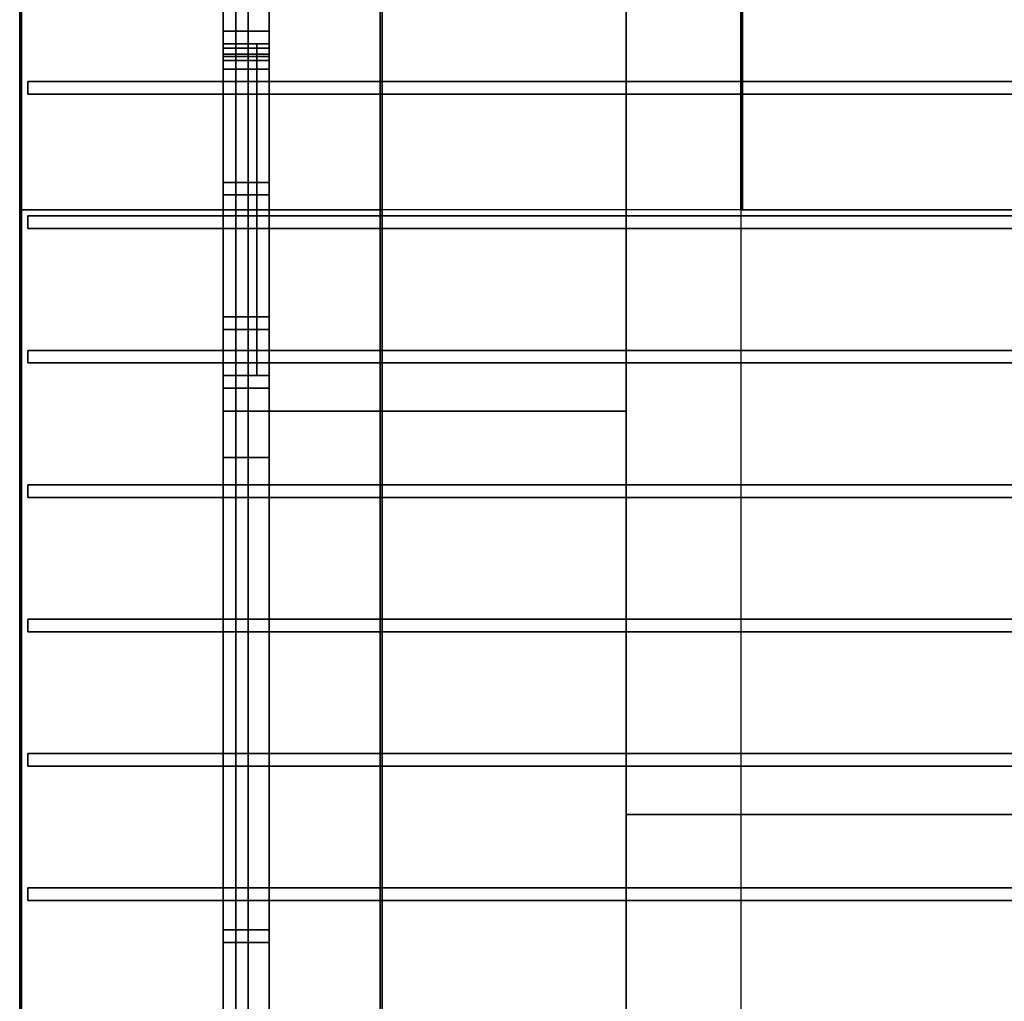
# Model space of a CAD drawing. Extents: x 156 to 816, y -6 to 552.
# Drawn here: x 156 to 273, y 266 to 383 of the extents above; entities that cross this region are included whole.
import ezdxf

# ---------------------------------------------------------------- set-up
doc = ezdxf.new("R2010")
doc.units = 0
doc.layers.add('STRUCTURE_DESIGN', color=7, linetype='CONTINUOUS')

msp = doc.modelspace()

# ---------------------------------------------------------------- linework, layer by layer
at = {"layer": 'STRUCTURE_DESIGN', "color": 7, "linetype": 'CONTINUOUS'}
for p, q in [((155.776393, 456, 107.111977), (155.776393, 360, 107.111977)), ((156, 456, 106.664763), (156, 360, 106.664763)), ((198.708898, 360, 128.57823), (198.708898, 456, 128.57823)), ((198.932505, 360, 128.131016), (198.932505, 456, 128.131016)), ((241.641404, 456, 150.044482), (241.641404, 360, 150.044482)), ((241.86501, 456, 149.597269), (241.86501, 360, 149.597269)), ((180, 432), (180, 336)), ((180, 432, 0.75), (180, 336, 0.75)), ((228, 336), (228, 432)), ((228, 336, 0.75), (228, 432, 0.75)), ((180, 381.25, 1.5), (180, 381.24, 1.5)), ((180, 379.75, 1.5), (180, 379.74, 1.5)), ((180, 379.75, 80), (180, 379.74, 80)), ((180, 379.25, 89.25), (180, 379.24, 89.25)), ((184, 379.75, 80), (184, 379.74, 80)), ((180, 378.5, 110), (180, 378.49, 110)), ((180, 378.25, 1.5), (180, 378.24, 1.5)), ((180, 378.25, 6), (180, 378.24, 6)), ((156.75, 373.75, 98.375), (156.76, 373.75, 98.375)), ((180, 363.25, 89.25), (180, 363.24, 89.25)), ((180, 363.25, 1.5), (180, 363.24, 1.5)), ((155.776393, 360, 107.111977), (198.708898, 360, 128.57823)), ((198.708898, 360, 128.57823), (155.776393, 360, 107.111977)), ((155.776393, 360, 107.111977), (155.776393, 264, 107.111977)), ((156, 360, 106.664763), (198.932505, 360, 128.131016)), ((198.932505, 360, 128.131016), (156, 360, 106.664763)), ((156, 360, 106.664763), (156, 264, 106.664763)), ((198.708898, 264, 128.57823), (198.708898, 360, 128.57823)), ((241.641404, 360, 150.044482), (198.708898, 360, 128.57823)), ((198.932505, 264, 128.131016), (198.932505, 360, 128.131016)), ((284.797516, 360, 171.063521), (198.932505, 360, 128.131016)), ((241.641404, 360, 150.044482), (284.573909, 360, 171.510735)), ((241.641404, 360, 150.044482), (241.641404, 264, 150.044482)), ((241.86501, 360, 149.597269), (284.797516, 360, 171.063521)), ((156.75, 357.75, 98.375), (156.76, 357.75, 98.375)), ((180, 347.25, 89.25), (180, 347.24, 89.25)), ((180, 347.25, 1.5), (180, 347.24, 1.5)), ((180, 343.25, 1.5), (180, 343.24, 1.5)), ((156.75, 341.75, 98.375), (156.76, 341.75, 98.375)), ((180, 341.75, 1.5), (180, 341.74, 1.5)), ((180, 340.25, 1.5), (180, 340.24, 1.5)), ((180, 336), (228, 336)), ((180, 336, 0.75), (228, 336, 0.75)), ((228, 336), (180, 336)), ((180, 336), (180, 240)), ((228, 336, 0.75), (180, 336, 0.75)), ((180, 336, 0.75), (180, 240, 0.75)), ((228, 336), (228, 335.99)), ((228, 240), (228, 336)), ((228, 240, 0.75), (228, 336, 0.75)), ((180, 330.5), (180, 330.49)), ((180, 330.5, 108.5), (180, 330.49, 108.5)), ((156.75, 325.75, 98.375), (156.76, 325.75, 98.375)), ((156.75, 309.75, 98.375), (156.76, 309.75, 98.375)), ((156.75, 293.75, 98.375), (156.76, 293.75, 98.375)), ((228, 288), (228, 287.99)), ((180, 279.25, 1.5), (180, 279.24, 1.5)), ((156.75, 277.75, 98.375), (156.76, 277.75, 98.375)), ((180, 277.75, 1.5), (180, 277.74, 1.5)), ((180, 277.75, 54.25), (180, 277.74, 54.25)), ((180, 277.75, 107), (180, 277.74, 107)), ((180, 274.25, 1.5), (180, 274.24, 1.5))]:
    msp.add_line(p, q, dxfattribs=at)
for points in [[(156, 552, 106.664763), (156, 96, 106.664763), (360, 300, 208.664763), (249, 411, 153.164763), (249, 459, 153.164763), (156, 552, 106.664763)], [(180, 528, 0), (180, 120, 0), (318, 120, 0), (318, 528, 0), (180, 528, 0)], [(198.932505, 360, 128.131016), (156, 360, 106.664763), (156, 456, 106.664763), (198.932505, 456, 128.131016), (198.932505, 360, 128.131016)], [(284.797516, 360, 171.063521), (241.86501, 360, 149.597269), (241.86501, 456, 149.597269), (249, 456, 153.164763), (249, 411, 153.164763), (284.797516, 375.202484, 171.063521), (284.797516, 360, 171.063521)], [(228, 336, 0), (180, 336, 0), (180, 432, 0), (228, 432, 0), (228, 336, 0)], [(198.932505, 264, 128.131016), (156, 264, 106.664763), (156, 360, 106.664763), (198.932505, 360, 128.131016), (198.932505, 264, 128.131016)], [(228, 240, 0), (180, 240, 0), (180, 336, 0), (228, 336, 0), (228, 240, 0)]]:
    msp.add_polyline3d(points, dxfattribs=at)

# ---------------------------------------------------------------- meshes
mesh = msp.add_polymesh((2, 5), dxfattribs=at)
for k, corner in enumerate([(180, 528, -10), (181.5, 526.5, -10), (181.5, 526.5, -0.75), (180, 528, -0.75), (180, 528, -10), (180, 120, -10), (181.5, 121.5, -10), (181.5, 121.5, -0.75), (180, 120, -0.75), (180, 120, -10)]):
    mesh.set_mesh_vertex(divmod(k, 5), corner)
mesh = msp.add_polymesh((2, 5), dxfattribs=at)
for k, corner in enumerate([(180, 528, 110), (180, 528, 111.5), (185.5, 528, 111.5), (185.5, 528, 110), (180, 528, 110), (180, 378.5, 110), (180, 378.5, 111.5), (185.5, 378.5, 111.5), (185.5, 378.5, 110), (180, 378.5, 110)]):
    mesh.set_mesh_vertex(divmod(k, 5), corner)
mesh = msp.add_polymesh((2, 5), dxfattribs=at)
for k, corner in enumerate([(181.5, 526.5, -10), (183, 525, -10), (183, 525, -0.75), (181.5, 526.5, -0.75), (181.5, 526.5, -10), (181.5, 121.5, -10), (183, 123, -10), (183, 123, -0.75), (181.5, 121.5, -0.75), (181.5, 121.5, -10)]):
    mesh.set_mesh_vertex(divmod(k, 5), corner)
mesh = msp.add_polymesh((2, 5), dxfattribs=at)
for k, corner in enumerate([(180, 522.5), (180, 522.5, 1.5), (185.5, 522.5, 1.5), (185.5, 522.5), (180, 522.5), (180, 330.5), (180, 330.5, 1.5), (185.5, 330.5, 1.5), (185.5, 330.5), (180, 330.5)]):
    mesh.set_mesh_vertex(divmod(k, 5), corner)
mesh = msp.add_polymesh((2, 5), dxfattribs=at)
for k, corner in enumerate([(180, 522.5, 108.5), (180, 522.5, 110), (185.5, 522.5, 110), (185.5, 522.5, 108.5), (180, 522.5, 108.5), (180, 330.5, 108.5), (180, 330.5, 110), (185.5, 330.5, 110), (185.5, 330.5, 108.5), (180, 330.5, 108.5)]):
    mesh.set_mesh_vertex(divmod(k, 5), corner)
mesh = msp.add_polymesh((2, 5), dxfattribs=at)
for k, corner in enumerate([(198.932505, 456, 128.131016), (156, 456, 106.664763), (156, 360, 106.664763), (198.932505, 360, 128.131016), (198.932505, 456, 128.131016), (198.708898, 456, 128.57823), (155.776393, 456, 107.111977), (155.776393, 360, 107.111977), (198.708898, 360, 128.57823), (198.708898, 456, 128.57823)]):
    mesh.set_mesh_vertex(divmod(k, 5), corner)
mesh = msp.add_polymesh((2, 7), dxfattribs=at)
for k, corner in enumerate([(284.797516, 375.202484, 171.063521), (249, 411, 153.164763), (249, 456, 153.164763), (241.86501, 456, 149.597269), (241.86501, 360, 149.597269), (284.797516, 360, 171.063521), (284.797516, 375.202484, 171.063521), (284.573909, 375.202484, 171.510735), (248.776393, 411, 153.611977), (248.776393, 456, 153.611977), (241.641404, 456, 150.044482), (241.641404, 360, 150.044482), (284.573909, 360, 171.510735), (284.573909, 375.202484, 171.510735)]):
    mesh.set_mesh_vertex(divmod(k, 7), corner)
mesh = msp.add_polymesh((2, 5), dxfattribs=at)
for k, corner in enumerate([(228, 432), (180, 432), (180, 336), (228, 336), (228, 432), (228, 432, 0.75), (180, 432, 0.75), (180, 336, 0.75), (228, 336, 0.75), (228, 432, 0.75)]):
    mesh.set_mesh_vertex(divmod(k, 5), corner)
mesh = msp.add_polymesh((2, 6), dxfattribs=at)
for k, corner in enumerate([(336, 418.13499, 149.597269), (256.13499, 418.13499, 149.597269), (249, 411, 153.164763), (284.797516, 375.202484, 171.063521), (336, 375.202484, 171.063521), (336, 418.13499, 149.597269), (336, 418.358596, 150.044482), (256.13499, 418.358596, 150.044482), (249, 411.223607, 153.611977), (284.797516, 375.426091, 171.510735), (336, 375.426091, 171.510735), (336, 418.358596, 150.044482)]):
    mesh.set_mesh_vertex(divmod(k, 6), corner)
mesh = msp.add_polymesh((2, 7), dxfattribs=at)
for k, corner in enumerate([(248.25, 410.68934, 144.125), (249, 411, 144.5), (250.06066, 411, 145.03033), (250.06066, 411, 154.28033), (249, 411, 153.75), (248.25, 410.68934, 153.375), (248.25, 410.68934, 144.125), (358.93934, 300, 199.46967), (360, 300, 200), (360.31066, 300.75, 200.15533), (360.31066, 300.75, 209.40533), (360, 300, 209.25), (358.93934, 300, 208.71967), (358.93934, 300, 199.46967)]):
    mesh.set_mesh_vertex(divmod(k, 7), corner)
mesh = msp.add_polymesh((2, 5), dxfattribs=at)
for k, corner in enumerate([(228, 384), (276, 384), (276, 384, 0.75), (228, 384, 0.75), (228, 384), (228, 288), (276, 288), (276, 288, 0.75), (228, 288, 0.75), (228, 288)]):
    mesh.set_mesh_vertex(divmod(k, 5), corner)
mesh = msp.add_polymesh((2, 5), dxfattribs=at)
for k, corner in enumerate([(180, 381.25, 1.5), (180, 379.75, 1.5), (185.5, 379.75, 1.5), (185.5, 381.25, 1.5), (180, 381.25, 1.5), (180, 381.25, 108.5), (180, 379.75, 108.5), (185.5, 379.75, 108.5), (185.5, 381.25, 108.5), (180, 381.25, 108.5)]):
    mesh.set_mesh_vertex(divmod(k, 5), corner)
mesh = msp.add_polymesh((2, 5), dxfattribs=at)
for k, corner in enumerate([(180, 379.75, 1.5), (180, 378.25, 1.5), (185.5, 378.25, 1.5), (185.5, 379.75, 1.5), (180, 379.75, 1.5), (180, 379.75, 80), (180, 378.25, 80), (185.5, 378.25, 80), (185.5, 379.75, 80), (180, 379.75, 80)]):
    mesh.set_mesh_vertex(divmod(k, 5), corner)
mesh = msp.add_polymesh((2, 5), dxfattribs=at)
for k, corner in enumerate([(180, 379.75, 80), (181.5, 379.75, 80), (181.5, 379.75, 89.25), (180, 379.75, 89.25), (180, 379.75, 80), (180, 340.25, 80), (181.5, 340.25, 80), (181.5, 340.25, 89.25), (180, 340.25, 89.25), (180, 340.25, 80)]):
    mesh.set_mesh_vertex(divmod(k, 5), corner)
mesh = msp.add_polymesh((2, 5), dxfattribs=at)
for k, corner in enumerate([(180, 379.25, 89.25), (180, 377.75, 89.25), (185.5, 377.75, 89.25), (185.5, 379.25, 89.25), (180, 379.25, 89.25), (180, 379.25, 108.5), (180, 377.75, 108.5), (185.5, 377.75, 108.5), (185.5, 379.25, 108.5), (180, 379.25, 108.5)]):
    mesh.set_mesh_vertex(divmod(k, 5), corner)
mesh = msp.add_polymesh((2, 5), dxfattribs=at)
for k, corner in enumerate([(184, 379.75, 80), (185.5, 379.75, 80), (185.5, 379.75, 89.25), (184, 379.75, 89.25), (184, 379.75, 80), (184, 340.25, 80), (185.5, 340.25, 80), (185.5, 340.25, 89.25), (184, 340.25, 89.25), (184, 340.25, 80)]):
    mesh.set_mesh_vertex(divmod(k, 5), corner)
mesh = msp.add_polymesh((2, 5), dxfattribs=at)
for k, corner in enumerate([(180, 378.5, 110), (180, 378.5, 111.5), (185.5, 378.5, 111.5), (185.5, 378.5, 110), (180, 378.5, 110), (180, 171.25, 110), (180, 171.25, 111.5), (185.5, 171.25, 111.5), (185.5, 171.25, 110), (180, 171.25, 110)]):
    mesh.set_mesh_vertex(divmod(k, 5), corner)
mesh = msp.add_polymesh((2, 5), dxfattribs=at)
for k, corner in enumerate([(180, 378.25, 1.5), (180, 376.75, 1.5), (185.5, 376.75, 1.5), (185.5, 378.25, 1.5), (180, 378.25, 1.5), (180, 378.25, 6), (180, 376.75, 6), (185.5, 376.75, 6), (185.5, 378.25, 6), (180, 378.25, 6)]):
    mesh.set_mesh_vertex(divmod(k, 5), corner)
mesh = msp.add_polymesh((2, 5), dxfattribs=at)
for k, corner in enumerate([(180, 378.25, 6), (185.5, 378.25, 6), (185.5, 378.25, 7.5), (180, 378.25, 7.5), (180, 378.25, 6), (180, 341.75, 6), (185.5, 341.75, 6), (185.5, 341.75, 7.5), (180, 341.75, 7.5), (180, 341.75, 6)]):
    mesh.set_mesh_vertex(divmod(k, 5), corner)
mesh = msp.add_polymesh((2, 5), dxfattribs=at)
for k, corner in enumerate([(156.75, 373.75, 98.375), (156.75, 375.25, 98.375), (156.75, 375.25, 106.480746), (156.75, 373.75, 106.480746), (156.75, 373.75, 98.375), (285.18934, 373.75, 162.59467), (283.68934, 375.25, 161.84467), (283.68934, 375.25, 169.950416), (285.18934, 373.75, 170.700416), (285.18934, 373.75, 162.59467)]):
    mesh.set_mesh_vertex(divmod(k, 5), corner)
mesh = msp.add_polymesh((2, 5), dxfattribs=at)
for k, corner in enumerate([(180, 363.25, 89.25), (180, 361.75, 89.25), (185.5, 361.75, 89.25), (185.5, 363.25, 89.25), (180, 363.25, 89.25), (180, 363.25, 108.5), (180, 361.75, 108.5), (185.5, 361.75, 108.5), (185.5, 363.25, 108.5), (180, 363.25, 108.5)]):
    mesh.set_mesh_vertex(divmod(k, 5), corner)
mesh = msp.add_polymesh((2, 5), dxfattribs=at)
for k, corner in enumerate([(180, 363.25, 1.5), (180, 361.75, 1.5), (185.5, 361.75, 1.5), (185.5, 363.25, 1.5), (180, 363.25, 1.5), (180, 363.25, 6), (180, 361.75, 6), (185.5, 361.75, 6), (185.5, 363.25, 6), (180, 363.25, 6)]):
    mesh.set_mesh_vertex(divmod(k, 5), corner)
mesh = msp.add_polymesh((2, 5), dxfattribs=at)
for k, corner in enumerate([(198.932505, 360, 128.131016), (156, 360, 106.664763), (156, 264, 106.664763), (198.932505, 264, 128.131016), (198.932505, 360, 128.131016), (198.708898, 360, 128.57823), (155.776393, 360, 107.111977), (155.776393, 264, 107.111977), (198.708898, 264, 128.57823), (198.708898, 360, 128.57823)]):
    mesh.set_mesh_vertex(divmod(k, 5), corner)
mesh = msp.add_polymesh((2, 5), dxfattribs=at)
for k, corner in enumerate([(156.75, 357.75, 98.375), (156.75, 359.25, 98.375), (156.75, 359.25, 106.480746), (156.75, 357.75, 106.480746), (156.75, 357.75, 98.375), (301.18934, 357.75, 170.59467), (299.68934, 359.25, 169.84467), (299.68934, 359.25, 177.950416), (301.18934, 357.75, 178.700416), (301.18934, 357.75, 170.59467)]):
    mesh.set_mesh_vertex(divmod(k, 5), corner)
mesh = msp.add_polymesh((2, 5), dxfattribs=at)
for k, corner in enumerate([(180, 347.25, 89.25), (180, 345.75, 89.25), (185.5, 345.75, 89.25), (185.5, 347.25, 89.25), (180, 347.25, 89.25), (180, 347.25, 108.5), (180, 345.75, 108.5), (185.5, 345.75, 108.5), (185.5, 347.25, 108.5), (180, 347.25, 108.5)]):
    mesh.set_mesh_vertex(divmod(k, 5), corner)
mesh = msp.add_polymesh((2, 5), dxfattribs=at)
for k, corner in enumerate([(180, 347.25, 1.5), (180, 345.75, 1.5), (185.5, 345.75, 1.5), (185.5, 347.25, 1.5), (180, 347.25, 1.5), (180, 347.25, 6), (180, 345.75, 6), (185.5, 345.75, 6), (185.5, 347.25, 6), (180, 347.25, 6)]):
    mesh.set_mesh_vertex(divmod(k, 5), corner)
mesh = msp.add_polymesh((2, 5), dxfattribs=at)
for k, corner in enumerate([(156.75, 341.75, 98.375), (156.75, 343.25, 98.375), (156.75, 343.25, 106.480746), (156.75, 341.75, 106.480746), (156.75, 341.75, 98.375), (317.18934, 341.75, 178.59467), (315.68934, 343.25, 177.84467), (315.68934, 343.25, 185.950416), (317.18934, 341.75, 186.700416), (317.18934, 341.75, 178.59467)]):
    mesh.set_mesh_vertex(divmod(k, 5), corner)
mesh = msp.add_polymesh((2, 5), dxfattribs=at)
for k, corner in enumerate([(180, 343.25, 1.5), (180, 341.75, 1.5), (185.5, 341.75, 1.5), (185.5, 343.25, 1.5), (180, 343.25, 1.5), (180, 343.25, 6), (180, 341.75, 6), (185.5, 341.75, 6), (185.5, 343.25, 6), (180, 343.25, 6)]):
    mesh.set_mesh_vertex(divmod(k, 5), corner)
mesh = msp.add_polymesh((2, 5), dxfattribs=at)
for k, corner in enumerate([(180, 341.75, 1.5), (180, 340.25, 1.5), (185.5, 340.25, 1.5), (185.5, 341.75, 1.5), (180, 341.75, 1.5), (180, 341.75, 80), (180, 340.25, 80), (185.5, 340.25, 80), (185.5, 341.75, 80), (180, 341.75, 80)]):
    mesh.set_mesh_vertex(divmod(k, 5), corner)
mesh = msp.add_polymesh((2, 5), dxfattribs=at)
for k, corner in enumerate([(180, 340.25, 1.5), (180, 338.75, 1.5), (185.5, 338.75, 1.5), (185.5, 340.25, 1.5), (180, 340.25, 1.5), (180, 340.25, 108.5), (180, 338.75, 108.5), (185.5, 338.75, 108.5), (185.5, 340.25, 108.5), (180, 340.25, 108.5)]):
    mesh.set_mesh_vertex(divmod(k, 5), corner)
mesh = msp.add_polymesh((2, 5), dxfattribs=at)
for k, corner in enumerate([(228, 336), (180, 336), (180, 240), (228, 240), (228, 336), (228, 336, 0.75), (180, 336, 0.75), (180, 240, 0.75), (228, 240, 0.75), (228, 336, 0.75)]):
    mesh.set_mesh_vertex(divmod(k, 5), corner)
mesh = msp.add_polymesh((2, 5), dxfattribs=at)
for k, corner in enumerate([(180, 330.5), (180, 330.5, 1.5), (185.5, 330.5, 1.5), (185.5, 330.5), (180, 330.5), (180, 120), (180, 120, 1.5), (185.5, 120, 1.5), (185.5, 120), (180, 120)]):
    mesh.set_mesh_vertex(divmod(k, 5), corner)
mesh = msp.add_polymesh((2, 5), dxfattribs=at)
for k, corner in enumerate([(180, 330.5, 108.5), (180, 330.5, 110), (185.5, 330.5, 110), (185.5, 330.5, 108.5), (180, 330.5, 108.5), (180, 120, 108.5), (180, 120, 110), (185.5, 120, 110), (185.5, 120, 108.5), (180, 120, 108.5)]):
    mesh.set_mesh_vertex(divmod(k, 5), corner)
mesh = msp.add_polymesh((2, 5), dxfattribs=at)
for k, corner in enumerate([(156.75, 325.75, 98.375), (156.75, 327.25, 98.375), (156.75, 327.25, 106.480746), (156.75, 325.75, 106.480746), (156.75, 325.75, 98.375), (333.18934, 325.75, 186.59467), (331.68934, 327.25, 185.84467), (331.68934, 327.25, 193.950416), (333.18934, 325.75, 194.700416), (333.18934, 325.75, 186.59467)]):
    mesh.set_mesh_vertex(divmod(k, 5), corner)
mesh = msp.add_polymesh((2, 5), dxfattribs=at)
for k, corner in enumerate([(156.75, 309.75, 98.375), (156.75, 311.25, 98.375), (156.75, 311.25, 106.480746), (156.75, 309.75, 106.480746), (156.75, 309.75, 98.375), (349.18934, 309.75, 194.59467), (347.68934, 311.25, 193.84467), (347.68934, 311.25, 201.950416), (349.18934, 309.75, 202.700416), (349.18934, 309.75, 194.59467)]):
    mesh.set_mesh_vertex(divmod(k, 5), corner)
mesh = msp.add_polymesh((2, 7), dxfattribs=at)
for k, corner in enumerate([(358.93934, 300, 199.46967), (360, 300, 200), (360.31066, 299.25, 200.15533), (360.31066, 299.25, 209.40533), (360, 300, 209.25), (358.93934, 300, 208.71967), (358.93934, 300, 199.46967), (156, 97.06066, 98), (156, 96, 98), (157.06066, 96, 98.53033), (157.06066, 96, 107.78033), (156, 96, 107.25), (156, 97.06066, 107.25), (156, 97.06066, 98)]):
    mesh.set_mesh_vertex(divmod(k, 7), corner)
mesh = msp.add_polymesh((2, 5), dxfattribs=at)
for k, corner in enumerate([(156.75, 293.75, 98.375), (156.75, 295.25, 98.375), (156.75, 295.25, 106.480746), (156.75, 293.75, 106.480746), (156.75, 293.75, 98.375), (352.68934, 293.75, 196.34467), (354.18934, 295.25, 197.09467), (354.18934, 295.25, 205.200416), (352.68934, 293.75, 204.450416), (352.68934, 293.75, 196.34467)]):
    mesh.set_mesh_vertex(divmod(k, 5), corner)
mesh = msp.add_polymesh((2, 5), dxfattribs=at)
for k, corner in enumerate([(228, 288), (276, 288), (276, 288, 0.75), (228, 288, 0.75), (228, 288), (228, 192), (276, 192), (276, 192, 0.75), (228, 192, 0.75), (228, 192)]):
    mesh.set_mesh_vertex(divmod(k, 5), corner)
mesh = msp.add_polymesh((2, 5), dxfattribs=at)
for k, corner in enumerate([(156.75, 277.75, 98.375), (156.75, 279.25, 98.375), (156.75, 279.25, 106.480746), (156.75, 277.75, 106.480746), (156.75, 277.75, 98.375), (336.68934, 277.75, 188.34467), (338.18934, 279.25, 189.09467), (338.18934, 279.25, 197.200416), (336.68934, 277.75, 196.450416), (336.68934, 277.75, 188.34467)]):
    mesh.set_mesh_vertex(divmod(k, 5), corner)
mesh = msp.add_polymesh((2, 5), dxfattribs=at)
for k, corner in enumerate([(180, 279.25, 1.5), (180, 277.75, 1.5), (185.5, 277.75, 1.5), (185.5, 279.25, 1.5), (180, 279.25, 1.5), (180, 279.25, 108.5), (180, 277.75, 108.5), (185.5, 277.75, 108.5), (185.5, 279.25, 108.5), (180, 279.25, 108.5)]):
    mesh.set_mesh_vertex(divmod(k, 5), corner)
at = {"layer": 'STRUCTURE_DESIGN', "color": 39, "linetype": 'CONTINUOUS'}
mesh = msp.add_polymesh((2, 5), dxfattribs=at)
for k, corner in enumerate([(180, 277.75, 1.5), (185.5, 277.75, 1.5), (185.5, 277.75, 3), (180, 277.75, 3), (180, 277.75, 1.5), (180, 274.25, 1.5), (185.5, 274.25, 1.5), (185.5, 274.25, 3), (180, 274.25, 3), (180, 274.25, 1.5)]):
    mesh.set_mesh_vertex(divmod(k, 5), corner)
mesh = msp.add_polymesh((2, 5), dxfattribs=at)
for k, corner in enumerate([(180, 277.75, 54.25), (185.5, 277.75, 54.25), (185.5, 277.75, 55.75), (180, 277.75, 55.75), (180, 277.75, 54.25), (180, 274.25, 54.25), (185.5, 274.25, 54.25), (185.5, 274.25, 55.75), (180, 274.25, 55.75), (180, 274.25, 54.25)]):
    mesh.set_mesh_vertex(divmod(k, 5), corner)
mesh = msp.add_polymesh((2, 5), dxfattribs=at)
for k, corner in enumerate([(180, 277.75, 107), (185.5, 277.75, 107), (185.5, 277.75, 108.5), (180, 277.75, 108.5), (180, 277.75, 107), (180, 274.25, 107), (185.5, 274.25, 107), (185.5, 274.25, 108.5), (180, 274.25, 108.5), (180, 274.25, 107)]):
    mesh.set_mesh_vertex(divmod(k, 5), corner)
at = {"layer": 'STRUCTURE_DESIGN', "color": 7, "linetype": 'CONTINUOUS'}
mesh = msp.add_polymesh((2, 5), dxfattribs=at)
for k, corner in enumerate([(180, 274.25, 1.5), (180, 272.75, 1.5), (185.5, 272.75, 1.5), (185.5, 274.25, 1.5), (180, 274.25, 1.5), (180, 274.25, 108.5), (180, 272.75, 108.5), (185.5, 272.75, 108.5), (185.5, 274.25, 108.5), (180, 274.25, 108.5)]):
    mesh.set_mesh_vertex(divmod(k, 5), corner)

doc.saveas('drawing.dxf')
